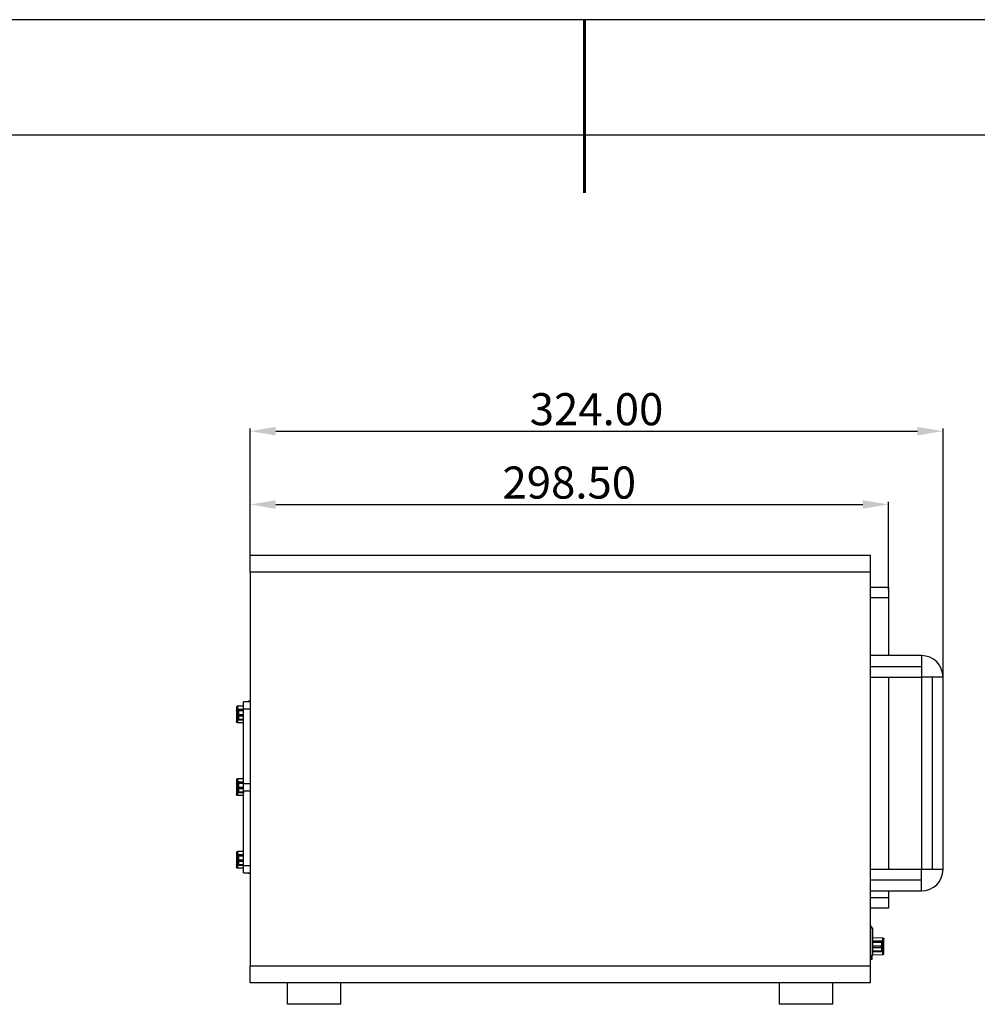
# Model space of a CAD drawing. Units: millimetres. Extents: x -2 to 1602, y 0 to 1134.
# Drawn here: x 536 to 984, y 674 to 1134 of the extents above; entities that cross this region are included whole.
import ezdxf

# ---------------------------------------------------------------- set-up
doc = ezdxf.new("R2010")
doc.units = ezdxf.units.MM
doc.header["$PDSIZE"] = -1
doc.layers.add('1轮廓实线层', color=7, linetype='Continuous')
doc.layers.add('细实线层', color=7, linetype='Continuous')
doc.layers.add('7标注层', color=4, linetype='Continuous', lineweight=5)
doc.layers.add('粗实线层', color=7, linetype='Continuous', lineweight=25)
doc.styles.add('TH-GBD2M', font='calibri.ttf', dxfattribs={"width": 0.8, "height": 15})
doc.dimstyles.new('透镜标注$0', dxfattribs={"dimtxt": 15, "dimasz": 12, "dimexe": 1.25, "dimexo": 0, "dimtad": 1, "dimtoh": 1, "dimzin": 1, "dimdsep": 46, "dimtxsty": 'TH-GBD2M', "dimcen": 2.5, "dimclrd": 4, "dimclre": 4, "dimclrt": 3, "dimadec": 0, "dimazin": 0, "dimtm": 1e-09, "dimtfac": 1, "dimtmove": 0, "dimatfit": 3, "dimfxl": 1, "dimtzin": 0, "dimarcsym": 0})

# ---------------------------------------------------------------- blocks, each defined once
blk = doc.blocks.new('*X11')
at = {"layer": '粗实线层', "lineweight": 60}
blk.add_line((0, 105), (0, 90), dxfattribs=at)
at = {"layer": '粗实线层'}
blk.add_line((138.5, 95), (-138.5, 95), dxfattribs=at)
at = {"layer": '细实线层'}
blk.add_line((148.5, 105), (-148.5, 105), dxfattribs=at)
blk = doc.blocks.new('*D17')
at = {"layer": '7标注层', "color": 4, "lineweight": -2, "transparency": 16777216}
for p, q in [((643.93, 883.56), (643.93, 942.76)), ((655.93, 941.51), (955.93, 941.51)), ((967.93, 826.56), (967.93, 942.76))]:
    blk.add_line(p, q, dxfattribs=at)
at = {"layer": '7标注层', "color": 4, "transparency": 16777216}
for points in [[(655.93, 943.51), (655.93, 939.51), (643.93, 941.51)], [(955.93, 943.51), (955.93, 939.51), (967.93, 941.51)]]:
    blk.add_solid(points, dxfattribs=at)
at = {"layer": 'Defpoints', "color": 0, "transparency": 16777216}
for p in [(967.93, 941.51), (643.93, 883.56), (967.93, 826.56)]:
    blk.add_point(p, dxfattribs=at)
at = {"layer": '7标注层', "color": 3, "transparency": 16777216, "insert": (805.93, 949.82), "char_height": 15, "attachment_point": 5, "style": 'TH-GBD2M'}
blk.add_mtext('324.00', dxfattribs=at)
blk = doc.blocks.new('*D18')
at = {"layer": '7标注层', "color": 4, "lineweight": -2, "transparency": 16777216}
for p, q in [((643.93, 883.56), (643.93, 908.47)), ((655.93, 907.22), (930.43, 907.22)), ((942.43, 867.4), (942.43, 908.47))]:
    blk.add_line(p, q, dxfattribs=at)
at = {"layer": '7标注层', "color": 4, "transparency": 16777216}
for points in [[(655.93, 909.22), (655.93, 905.22), (643.93, 907.22)], [(930.43, 909.22), (930.43, 905.22), (942.43, 907.22)]]:
    blk.add_solid(points, dxfattribs=at)
at = {"layer": 'Defpoints', "color": 0, "transparency": 16777216}
for p in [(942.43, 907.22), (643.93, 883.56), (942.43, 867.4)]:
    blk.add_point(p, dxfattribs=at)
at = {"layer": '7标注层', "color": 3, "transparency": 16777216, "insert": (793.18, 915.53), "char_height": 15, "attachment_point": 5, "style": 'TH-GBD2M'}
blk.add_mtext('298.50', dxfattribs=at)

msp = doc.modelspace()

# ---------------------------------------------------------------- linework, layer by layer
at = {"layer": '1轮廓实线层'}
for p, q in [((643.927, 883.557), (933.927, 883.557)), ((643.927, 875.557), (643.927, 883.557)), ((933.927, 883.557), (933.927, 875.557)), ((933.927, 875.557), (643.927, 875.557)), ((643.927, 875.557), (643.927, 691.557)), ((933.927, 875.557), (933.927, 691.557)), ((933.927, 868.557), (942.427, 868.557)), ((942.427, 868.557), (942.427, 863.557)), ((942.427, 863.557), (933.927, 863.557)), ((942.427, 863.557), (942.427, 836.557)), ((957.927, 836.557), (933.927, 836.557)), ((957.927, 836.557), (957.927, 831.557)), ((933.927, 831.557), (957.927, 831.557)), ((957.927, 831.557), (957.927, 826.557)), ((933.927, 826.557), (957.927, 826.557)), ((942.427, 826.557), (942.427, 736.557)), ((957.927, 826.557), (957.927, 736.557)), ((962.927, 826.557), (957.927, 826.557)), ((962.927, 826.557), (962.927, 736.557)), ((967.927, 826.557), (962.927, 826.557)), ((967.927, 736.557), (967.927, 826.557)), ((643.927, 814.998), (640.927, 814.998)), ((643.927, 815.269), (643.127, 815.269)), ((637.627, 810.927), (637.627, 810.859)), ((637.627, 810.857), (637.627, 806.857)), ((640.927, 813.011), (638.114, 812.937)), ((638.114, 810.78), (638.114, 810.742)), ((638.127, 810.725), (638.127, 811.065)), ((638.127, 808.729), (638.127, 810.725)), ((638.627, 811.219), (638.627, 811.559)), ((638.627, 811.559), (640.927, 811.559)), ((640.927, 811.219), (638.627, 811.219)), ((638.627, 808.907), (638.627, 810.903)), ((638.627, 810.903), (640.927, 810.903)), ((640.927, 811.65), (643.927, 811.65)), ((640.927, 776.65), (640.927, 811.65)), ((638.114, 807.034), (638.114, 806.78)), ((638.127, 807.072), (638.127, 808.729)), ((640.927, 808.907), (638.627, 808.907)), ((638.627, 806.757), (638.627, 808.413)), ((638.627, 808.413), (640.927, 808.413)), ((640.927, 806.757), (638.627, 806.757)), ((638.627, 806.579), (640.927, 806.579)), ((640.927, 805.126), (638.114, 805.2)), ((640.927, 779.011), (638.114, 778.937)), ((637.627, 776.927), (637.627, 776.859)), ((637.627, 776.857), (637.627, 772.857)), ((638.127, 776.78), (638.114, 776.78)), ((638.114, 776.78), (638.114, 774.751)), ((638.127, 776.725), (638.127, 777.065)), ((638.127, 774.729), (638.127, 776.725)), ((638.127, 773.072), (638.127, 774.729)), ((638.627, 777.219), (638.627, 777.559)), ((638.627, 777.559), (640.927, 777.559)), ((640.927, 777.219), (638.627, 777.219)), ((638.627, 774.907), (638.627, 776.903)), ((638.627, 776.903), (640.927, 776.903)), ((640.927, 774.907), (638.627, 774.907)), ((638.627, 772.757), (638.627, 774.413)), ((638.627, 774.413), (640.927, 774.413)), ((643.927, 776.65), (640.927, 776.65)), ((640.927, 773.346), (643.927, 773.346)), ((640.927, 738.346), (640.927, 773.346)), ((638.114, 773.051), (638.114, 772.78)), ((640.927, 771.126), (638.114, 771.2)), ((640.927, 772.757), (638.627, 772.757)), ((638.627, 772.579), (640.927, 772.579)), ((637.627, 742.927), (637.627, 742.859)), ((637.627, 742.857), (637.627, 738.857)), ((640.927, 745.011), (638.114, 744.937)), ((638.127, 742.78), (638.114, 742.78)), ((638.114, 742.78), (638.114, 742.739)), ((638.127, 742.725), (638.127, 743.065)), ((638.127, 740.729), (638.127, 742.725)), ((638.627, 743.219), (638.627, 743.559)), ((638.627, 743.559), (640.927, 743.559)), ((640.927, 743.219), (638.627, 743.219)), ((638.627, 740.907), (638.627, 742.903)), ((638.627, 742.903), (640.927, 742.903)), ((638.114, 739.053), (638.114, 738.78)), ((640.927, 737.126), (638.114, 737.2)), ((638.127, 739.072), (638.127, 740.729)), ((640.927, 740.907), (638.627, 740.907)), ((638.627, 738.757), (638.627, 740.413)), ((638.627, 740.413), (640.927, 740.413)), ((640.927, 738.757), (638.627, 738.757)), ((638.627, 738.579), (640.927, 738.579)), ((643.927, 738.346), (640.927, 738.346)), ((957.927, 736.557), (933.927, 736.557)), ((957.927, 731.557), (957.927, 736.557)), ((962.927, 736.557), (957.927, 736.557)), ((967.927, 736.557), (962.927, 736.557)), ((640.927, 734.998), (643.927, 734.998)), ((643.127, 734.869), (643.927, 734.869)), ((957.927, 731.557), (933.927, 731.557)), ((957.927, 726.557), (957.927, 731.557)), ((933.927, 726.557), (957.927, 726.557)), ((933.927, 723.557), (942.427, 723.557)), ((942.427, 726.557), (942.427, 723.557)), ((942.427, 723.557), (942.427, 718.557)), ((942.427, 718.557), (933.927, 718.557)), ((934.227, 710.277), (933.927, 710.277)), ((935.13, 708.904), (934.223, 710.283)), ((935.019, 704.72), (939.74, 704.596)), ((935.227, 703.19), (939.227, 703.19)), ((939.227, 702.93), (935.227, 702.93)), ((935.227, 702.629), (939.227, 702.629)), ((939.227, 700.662), (935.227, 700.662)), ((935.227, 700.166), (939.227, 700.166)), ((939.227, 703.19), (939.227, 702.93)), ((939.227, 702.629), (939.227, 700.662)), ((939.227, 700.166), (939.227, 698.46)), ((939.727, 702.694), (939.727, 702.433)), ((939.727, 702.439), (939.74, 702.439)), ((939.727, 702.433), (939.727, 700.467)), ((939.727, 698.761), (939.727, 700.467)), ((939.74, 698.439), (939.74, 702.439)), ((940.227, 702.518), (940.227, 702.586)), ((940.227, 698.516), (940.227, 702.516)), ((933.927, 695.28), (934.227, 695.28)), ((933.927, 695.277), (934.227, 695.277)), ((934.223, 695.27), (935.13, 696.649)), ((934.227, 695.28), (935.127, 696.648)), ((934.227, 695.319), (934.227, 695.28)), ((934.727, 695.528), (934.392, 695.528)), ((934.727, 695.528), (934.727, 696.037)), ((935.019, 696.735), (939.74, 696.859)), ((939.227, 698.46), (935.227, 698.46)), ((935.227, 698.265), (939.227, 698.265)), ((643.927, 691.557), (933.927, 691.557)), ((643.927, 683.557), (643.927, 691.557)), ((934.727, 694.528), (933.927, 694.528)), ((933.927, 691.557), (933.927, 683.557)), ((933.927, 683.557), (643.927, 683.557)), ((661.427, 673.557), (661.427, 683.557)), ((686.427, 673.557), (686.427, 683.557)), ((891.427, 673.557), (891.427, 683.557)), ((916.427, 673.557), (916.427, 683.557)), ((686.427, 673.557), (661.427, 673.557)), ((916.427, 673.557), (891.427, 673.557))]:
    msp.add_line(p, q, dxfattribs=at)
for centre, start, end in [((957.927, 826.557), 0, 90), ((957.927, 736.557), 270, 0)]:
    msp.add_arc(centre, 10, start, end, dxfattribs=at)
for points, knots in [([(640.927, 811.65), (640.927, 811.719), (640.927, 811.857), (640.927, 812.06), (640.927, 812.258), (640.927, 812.452), (640.927, 812.641), (640.927, 812.826), (640.927, 813.154), (640.927, 813.598), (640.927, 814.091), (640.927, 814.49), (640.927, 814.732), (640.927, 814.87), (640.927, 814.944), (640.927, 814.99), (640.927, 814.995), (640.927, 814.998)], [0, 0, 0, 0, 0.0358628, 0.0715659, 0.1071785, 0.1427705, 0.1784121, 0.2141728, 0.2501219, 0.3748933, 0.5000182, 0.6247922, 0.7499146, 0.81256, 0.8748718, 0.9372265, 1, 1, 1, 1]), ([(643.127, 815.269), (643.127, 815.256), (643.127, 815.231), (643.127, 815.073), (643.127, 814.998)], [0, 0, 0, 0, 0.5271064, 1, 1, 1, 1]), ([(638.114, 812.937), (637.985, 812.934), (637.859, 812.879), (637.679, 812.694), (637.627, 812.566), (637.627, 812.438)], [0, 0, 0, 0, 0.5, 0.5, 1, 1, 1, 1]), ([(637.627, 812.438), (637.627, 812.438), (637.627, 812.394), (637.627, 812.23), (637.627, 812.108), (637.627, 811.809), (637.627, 811.632), (637.627, 811.253), (637.627, 811.052), (637.627, 810.857)], [0, 0, 0, 0, 0.25, 0.25, 0.5, 0.5, 0.75, 0.75, 1, 1, 1, 1]), ([(638.114, 810.78), (637.985, 810.781), (637.859, 810.789), (637.679, 810.818), (637.627, 810.837), (637.627, 810.857)], [0, 0, 0, 0, 0.5, 0.5, 1, 1, 1, 1]), ([(638.114, 812.937), (638.114, 812.929), (638.114, 812.912), (638.114, 812.778), (638.114, 812.571), (638.114, 812.293), (638.114, 811.958), (638.114, 811.606), (638.114, 811.363), (638.114, 811.254)], [0, 0, 0, 0, 0.1466631, 0.2933262, 0.4399893, 0.5866524, 0.7333155, 0.8799786, 1, 1, 1, 1]), ([(638.627, 811.559), (638.496, 811.559), (638.366, 811.505), (638.181, 811.323), (638.127, 811.194), (638.127, 811.065)], [0, 0, 0, 0, 0.5, 0.5, 1, 1, 1, 1]), ([(638.127, 810.725), (638.127, 810.854), (638.181, 810.983), (638.366, 811.166), (638.496, 811.219), (638.627, 811.219)], [0, 0, 0, 0, 0.5, 0.5, 1, 1, 1, 1]), ([(638.627, 810.903), (638.496, 810.903), (638.366, 810.884), (638.181, 810.818), (638.127, 810.772), (638.127, 810.725)], [0, 0, 0, 0, 0.5, 0.5, 1, 1, 1, 1]), ([(638.627, 811.219), (638.627, 811.205), (638.627, 811.168), (638.627, 811.058), (638.627, 810.985), (638.627, 810.903)], [0, 0, 0, 0, 0.5, 0.5, 1, 1, 1, 1]), ([(638.114, 806.78), (637.985, 806.781), (637.859, 806.789), (637.679, 806.818), (637.627, 806.837), (637.627, 806.857)], [0, 0, 0, 0, 0.5, 0.5, 1, 1, 1, 1]), ([(637.627, 806.857), (637.627, 806.538), (637.627, 806.239), (637.627, 805.819), (637.627, 805.7), (637.627, 805.7)], [0, 0, 0, 0, 0.5, 0.5, 1, 1, 1, 1]), ([(638.114, 805.2), (637.985, 805.203), (637.859, 805.259), (637.679, 805.443), (637.627, 805.571), (637.627, 805.7)], [0, 0, 0, 0, 0.5, 0.5, 1, 1, 1, 1]), ([(638.114, 806.78), (638.114, 806.562), (638.114, 806.351), (638.114, 805.966), (638.114, 805.792), (638.114, 805.506), (638.114, 805.392), (638.114, 805.239), (638.114, 805.2), (638.114, 805.2)], [0, 0, 0, 0, 0.25, 0.25, 0.5, 0.5, 0.75, 0.75, 1, 1, 1, 1]), ([(638.127, 808.729), (638.127, 808.775), (638.181, 808.822), (638.366, 808.888), (638.496, 808.907), (638.627, 808.907)], [0, 0, 0, 0, 0.5, 0.5, 1, 1, 1, 1]), ([(638.627, 808.413), (638.496, 808.413), (638.366, 808.447), (638.181, 808.564), (638.127, 808.646), (638.127, 808.729)], [0, 0, 0, 0, 0.5, 0.5, 1, 1, 1, 1]), ([(638.627, 806.757), (638.496, 806.757), (638.366, 806.791), (638.181, 806.908), (638.127, 806.99), (638.127, 807.072)], [0, 0, 0, 0, 0.5, 0.5, 1, 1, 1, 1]), ([(638.627, 806.579), (638.496, 806.579), (638.366, 806.632), (638.181, 806.815), (638.127, 806.943), (638.127, 807.072)], [0, 0, 0, 0, 0.5, 0.5, 1, 1, 1, 1]), ([(638.627, 808.907), (638.627, 808.825), (638.627, 808.735), (638.627, 808.563), (638.627, 808.481), (638.627, 808.413)], [0, 0, 0, 0, 0.5, 0.5, 1, 1, 1, 1]), ([(638.627, 806.757), (638.627, 806.689), (638.627, 806.636), (638.627, 806.574), (638.627, 806.565), (638.627, 806.579)], [0, 0, 0, 0, 0.5, 0.5, 1, 1, 1, 1]), ([(638.114, 778.937), (637.985, 778.934), (637.859, 778.879), (637.679, 778.694), (637.627, 778.566), (637.627, 778.438)], [0, 0, 0, 0, 0.5, 0.5, 1, 1, 1, 1]), ([(637.627, 778.438), (637.627, 778.438), (637.627, 778.394), (637.627, 778.23), (637.627, 778.108), (637.627, 777.809), (637.627, 777.632), (637.627, 777.253), (637.627, 777.052), (637.627, 776.857)], [0, 0, 0, 0, 0.25, 0.25, 0.5, 0.5, 0.75, 0.75, 1, 1, 1, 1]), ([(638.114, 778.937), (638.114, 778.929), (638.114, 778.912), (638.114, 778.778), (638.114, 778.571), (638.114, 778.293), (638.114, 777.958), (638.114, 777.601), (638.114, 777.354), (638.114, 777.24)], [0, 0, 0, 0, 0.145877, 0.291754, 0.437631, 0.583508, 0.7293849, 0.8752619, 1, 1, 1, 1]), ([(638.114, 776.78), (637.985, 776.781), (637.859, 776.789), (637.679, 776.818), (637.627, 776.837), (637.627, 776.857)], [0, 0, 0, 0, 0.5, 0.5, 1, 1, 1, 1]), ([(638.627, 777.559), (638.496, 777.559), (638.366, 777.505), (638.181, 777.323), (638.127, 777.194), (638.127, 777.065)], [0, 0, 0, 0, 0.5, 0.5, 1, 1, 1, 1]), ([(638.127, 776.725), (638.127, 776.854), (638.181, 776.983), (638.366, 777.166), (638.496, 777.219), (638.627, 777.219)], [0, 0, 0, 0, 0.5, 0.5, 1, 1, 1, 1]), ([(638.627, 776.903), (638.496, 776.903), (638.366, 776.884), (638.181, 776.818), (638.127, 776.772), (638.127, 776.725)], [0, 0, 0, 0, 0.5, 0.5, 1, 1, 1, 1]), ([(638.127, 774.729), (638.127, 774.775), (638.181, 774.822), (638.366, 774.888), (638.496, 774.907), (638.627, 774.907)], [0, 0, 0, 0, 0.5, 0.5, 1, 1, 1, 1]), ([(638.627, 774.413), (638.496, 774.413), (638.366, 774.447), (638.181, 774.564), (638.127, 774.646), (638.127, 774.729)], [0, 0, 0, 0, 0.5, 0.5, 1, 1, 1, 1]), ([(638.627, 777.219), (638.627, 777.205), (638.627, 777.168), (638.627, 777.058), (638.627, 776.985), (638.627, 776.903)], [0, 0, 0, 0, 0.5, 0.5, 1, 1, 1, 1]), ([(638.627, 774.907), (638.627, 774.825), (638.627, 774.735), (638.627, 774.563), (638.627, 774.481), (638.627, 774.413)], [0, 0, 0, 0, 0.5, 0.5, 1, 1, 1, 1]), ([(640.927, 773.346), (640.927, 773.413), (640.927, 773.546), (640.927, 773.749), (640.927, 773.954), (640.927, 774.16), (640.927, 774.367), (640.927, 774.576), (640.927, 774.786), (640.927, 775.068), (640.927, 775.419), (640.927, 775.836), (640.927, 776.248), (640.927, 776.516), (640.927, 776.65)], [0, 0, 0, 0, 0.06282544, 0.12533742, 0.1876463, 0.24986353, 0.31210104, 0.37447066, 0.43708352, 0.50004945, 0.62536498, 0.74986382, 0.87444355, 1, 1, 1, 1]), ([(638.114, 772.78), (637.985, 772.781), (637.859, 772.789), (637.679, 772.818), (637.627, 772.837), (637.627, 772.857)], [0, 0, 0, 0, 0.5, 0.5, 1, 1, 1, 1]), ([(637.627, 772.857), (637.627, 772.538), (637.627, 772.239), (637.627, 771.819), (637.627, 771.7), (637.627, 771.7)], [0, 0, 0, 0, 0.5, 0.5, 1, 1, 1, 1]), ([(638.114, 771.2), (637.985, 771.203), (637.859, 771.259), (637.679, 771.443), (637.627, 771.571), (637.627, 771.7)], [0, 0, 0, 0, 0.5, 0.5, 1, 1, 1, 1]), ([(638.114, 772.78), (638.114, 772.562), (638.114, 772.351), (638.114, 771.966), (638.114, 771.792), (638.114, 771.506), (638.114, 771.392), (638.114, 771.239), (638.114, 771.2), (638.114, 771.2)], [0, 0, 0, 0, 0.25, 0.25, 0.5, 0.5, 0.75, 0.75, 1, 1, 1, 1]), ([(638.627, 772.757), (638.496, 772.757), (638.366, 772.791), (638.181, 772.908), (638.127, 772.99), (638.127, 773.072)], [0, 0, 0, 0, 0.5, 0.5, 1, 1, 1, 1]), ([(638.627, 772.579), (638.496, 772.579), (638.366, 772.632), (638.181, 772.815), (638.127, 772.943), (638.127, 773.072)], [0, 0, 0, 0, 0.5, 0.5, 1, 1, 1, 1]), ([(638.627, 772.757), (638.627, 772.689), (638.627, 772.636), (638.627, 772.574), (638.627, 772.565), (638.627, 772.579)], [0, 0, 0, 0, 0.5, 0.5, 1, 1, 1, 1]), ([(640.927, 772.996), (640.927, 772.891), (640.927, 772.52), (640.927, 772.245), (640.927, 772.272), (640.927, 772.281)], [0, 0, 0, 0, 0.2084485, 0.736328, 1, 1, 1, 1]), ([(638.114, 744.937), (637.985, 744.934), (637.859, 744.879), (637.679, 744.694), (637.627, 744.566), (637.627, 744.438)], [0, 0, 0, 0, 0.5, 0.5, 1, 1, 1, 1]), ([(637.627, 744.438), (637.627, 744.438), (637.627, 744.394), (637.627, 744.23), (637.627, 744.108), (637.627, 743.809), (637.627, 743.632), (637.627, 743.253), (637.627, 743.052), (637.627, 742.857)], [0, 0, 0, 0, 0.25, 0.25, 0.5, 0.5, 0.75, 0.75, 1, 1, 1, 1]), ([(638.114, 742.78), (637.985, 742.781), (637.859, 742.789), (637.679, 742.818), (637.627, 742.837), (637.627, 742.857)], [0, 0, 0, 0, 0.5, 0.5, 1, 1, 1, 1]), ([(638.114, 744.937), (638.114, 744.929), (638.114, 744.912), (638.114, 744.778), (638.114, 744.571), (638.114, 744.293), (638.114, 743.958), (638.114, 743.601), (638.114, 743.354), (638.114, 743.24)], [0, 0, 0, 0, 0.145877, 0.291754, 0.437631, 0.583508, 0.7293849, 0.8752619, 1, 1, 1, 1]), ([(638.627, 743.559), (638.496, 743.559), (638.366, 743.505), (638.181, 743.323), (638.127, 743.194), (638.127, 743.065)], [0, 0, 0, 0, 0.5, 0.5, 1, 1, 1, 1]), ([(638.127, 742.725), (638.127, 742.854), (638.181, 742.983), (638.366, 743.166), (638.496, 743.219), (638.627, 743.219)], [0, 0, 0, 0, 0.5, 0.5, 1, 1, 1, 1]), ([(638.627, 742.903), (638.496, 742.903), (638.366, 742.884), (638.181, 742.818), (638.127, 742.772), (638.127, 742.725)], [0, 0, 0, 0, 0.5, 0.5, 1, 1, 1, 1]), ([(638.627, 743.219), (638.627, 743.205), (638.627, 743.168), (638.627, 743.058), (638.627, 742.985), (638.627, 742.903)], [0, 0, 0, 0, 0.5, 0.5, 1, 1, 1, 1]), ([(638.114, 738.78), (637.985, 738.781), (637.859, 738.789), (637.679, 738.818), (637.627, 738.837), (637.627, 738.857)], [0, 0, 0, 0, 0.5, 0.5, 1, 1, 1, 1]), ([(637.627, 738.857), (637.627, 738.538), (637.627, 738.239), (637.627, 737.819), (637.627, 737.7), (637.627, 737.7)], [0, 0, 0, 0, 0.5, 0.5, 1, 1, 1, 1]), ([(638.114, 737.2), (637.985, 737.203), (637.859, 737.259), (637.679, 737.443), (637.627, 737.571), (637.627, 737.7)], [0, 0, 0, 0, 0.5, 0.5, 1, 1, 1, 1]), ([(638.114, 738.78), (638.114, 738.562), (638.114, 738.351), (638.114, 737.966), (638.114, 737.792), (638.114, 737.506), (638.114, 737.392), (638.114, 737.239), (638.114, 737.2), (638.114, 737.2)], [0, 0, 0, 0, 0.25, 0.25, 0.5, 0.5, 0.75, 0.75, 1, 1, 1, 1]), ([(638.127, 740.729), (638.127, 740.775), (638.181, 740.822), (638.366, 740.888), (638.496, 740.907), (638.627, 740.907)], [0, 0, 0, 0, 0.5, 0.5, 1, 1, 1, 1]), ([(638.627, 740.413), (638.496, 740.413), (638.366, 740.447), (638.181, 740.564), (638.127, 740.646), (638.127, 740.729)], [0, 0, 0, 0, 0.5, 0.5, 1, 1, 1, 1]), ([(638.627, 738.757), (638.496, 738.757), (638.366, 738.791), (638.181, 738.908), (638.127, 738.99), (638.127, 739.072)], [0, 0, 0, 0, 0.5, 0.5, 1, 1, 1, 1]), ([(638.627, 738.579), (638.496, 738.579), (638.366, 738.632), (638.181, 738.815), (638.127, 738.943), (638.127, 739.072)], [0, 0, 0, 0, 0.5, 0.5, 1, 1, 1, 1]), ([(638.627, 740.907), (638.627, 740.825), (638.627, 740.735), (638.627, 740.563), (638.627, 740.481), (638.627, 740.413)], [0, 0, 0, 0, 0.5, 0.5, 1, 1, 1, 1]), ([(638.627, 738.757), (638.627, 738.689), (638.627, 738.636), (638.627, 738.574), (638.627, 738.565), (638.627, 738.579)], [0, 0, 0, 0, 0.5, 0.5, 1, 1, 1, 1]), ([(640.927, 734.998), (640.927, 734.999), (640.927, 735.001), (640.927, 735.016), (640.927, 735.04), (640.927, 735.074), (640.927, 735.117), (640.927, 735.17), (640.927, 735.284), (640.927, 735.505), (640.927, 735.904), (640.927, 736.398), (640.927, 736.883), (640.927, 737.305), (640.927, 737.638), (640.927, 737.984), (640.927, 738.225), (640.927, 738.346)], [0, 0, 0, 0, 0.0358628, 0.0715659, 0.1071785, 0.1427705, 0.1784121, 0.2141728, 0.2501219, 0.3748933, 0.5000182, 0.6247922, 0.7499146, 0.81256, 0.8748718, 0.9372265, 1, 1, 1, 1]), ([(934.227, 695.28), (934.227, 695.424), (934.227, 695.712), (934.227, 697.526), (934.227, 700.057), (934.227, 703.022), (934.227, 705.951), (934.227, 708.372), (934.227, 709.995), (934.227, 710.157), (934.227, 710.234)], [0, 0, 0, 0, 0.1262697, 0.2525395, 0.3788092, 0.505079, 0.6313487, 0.7576185, 0.8838882, 1, 1, 1, 1]), ([(935.127, 696.648), (935.127, 696.766), (935.127, 697.001), (935.127, 698.483), (935.127, 700.553), (935.127, 702.977), (935.127, 705.372), (935.127, 707.352), (935.127, 708.679), (935.127, 708.812), (935.127, 708.876)], [0, 0, 0, 0, 0.12620572, 0.25241145, 0.37861717, 0.5048229, 0.63102862, 0.75723435, 0.88344007, 1, 1, 1, 1]), ([(939.74, 704.596), (939.869, 704.593), (939.995, 704.538), (940.175, 704.353), (940.227, 704.225), (940.227, 704.097)], [0, 0, 0, 0, 0.5, 0.5, 1, 1, 1, 1]), ([(939.74, 702.768), (939.74, 702.793), (939.74, 702.951), (939.74, 703.242), (939.74, 703.618), (939.74, 703.952), (939.74, 704.23), (939.74, 704.437), (939.74, 704.571), (939.74, 704.588), (939.74, 704.596)], [0, 0, 0, 0, 0.0252254, 0.1644789, 0.3037324, 0.4429859, 0.5822394, 0.721493, 0.8607465, 1, 1, 1, 1]), ([(939.727, 702.694), (939.727, 702.824), (939.673, 702.953), (939.488, 703.137), (939.358, 703.19), (939.227, 703.19)], [0, 0, 0, 0, 0.5, 0.5, 1, 1, 1, 1]), ([(939.227, 702.629), (939.227, 702.709), (939.227, 702.78), (939.227, 702.885), (939.227, 702.919), (939.227, 702.93)], [0, 0, 0, 0, 0.5, 0.5, 1, 1, 1, 1]), ([(939.227, 702.93), (939.358, 702.93), (939.488, 702.876), (939.673, 702.693), (939.727, 702.563), (939.727, 702.433)], [0, 0, 0, 0, 0.5, 0.5, 1, 1, 1, 1]), ([(939.727, 702.433), (939.727, 702.485), (939.673, 702.535), (939.488, 702.608), (939.358, 702.629), (939.227, 702.629)], [0, 0, 0, 0, 0.5, 0.5, 1, 1, 1, 1]), ([(939.227, 700.166), (939.227, 700.236), (939.227, 700.319), (939.227, 700.493), (939.227, 700.582), (939.227, 700.662)], [0, 0, 0, 0, 0.5, 0.5, 1, 1, 1, 1]), ([(939.727, 700.467), (939.727, 700.518), (939.673, 700.569), (939.488, 700.641), (939.358, 700.662), (939.227, 700.662)], [0, 0, 0, 0, 0.5, 0.5, 1, 1, 1, 1]), ([(939.727, 700.467), (939.727, 700.388), (939.673, 700.31), (939.488, 700.198), (939.358, 700.166), (939.227, 700.166)], [0, 0, 0, 0, 0.5, 0.5, 1, 1, 1, 1]), ([(939.74, 702.439), (939.869, 702.44), (939.995, 702.448), (940.175, 702.477), (940.227, 702.496), (940.227, 702.516)], [0, 0, 0, 0, 0.5, 0.5, 1, 1, 1, 1]), ([(940.227, 702.516), (940.227, 702.711), (940.227, 702.912), (940.227, 703.291), (940.227, 703.468), (940.227, 703.767), (940.227, 703.889), (940.227, 704.053), (940.227, 704.097), (940.227, 704.097)], [0, 0, 0, 0, 0.25, 0.25, 0.5, 0.5, 0.75, 0.75, 1, 1, 1, 1]), ([(934.727, 694.528), (934.727, 694.528), (934.727, 694.635), (934.727, 695.006), (934.727, 695.266), (934.727, 695.528)], [0, 0, 0, 0, 0.5, 0.5, 1, 1, 1, 1]), ([(939.727, 698.761), (939.726, 698.749), (939.725, 698.726), (939.715, 698.694), (939.703, 698.668), (939.682, 698.633), (939.644, 698.592), (939.573, 698.54), (939.476, 698.496), (939.354, 698.466), (939.269, 698.462), (939.227, 698.46)], [0, 0, 0, 0, 0.0783025, 0.146144, 0.2034843, 0.2503774, 0.382335, 0.5004598, 0.6757971, 0.8405841, 1, 1, 1, 1]), ([(939.227, 698.301), (939.358, 698.301), (939.488, 698.35), (939.673, 698.521), (939.727, 698.641), (939.727, 698.761)], [0, 0, 0, 0, 0.5, 0.5, 1, 1, 1, 1]), ([(939.227, 698.265), (939.248, 698.266), (939.29, 698.267), (939.352, 698.279), (939.413, 698.299), (939.472, 698.327), (939.529, 698.364), (939.587, 698.414), (939.644, 698.482), (939.689, 698.564), (939.72, 698.658), (939.725, 698.723), (939.727, 698.761)], [0, 0, 0, 0, 0.07949906, 0.15959071, 0.24105492, 0.32459981, 0.41083326, 0.50024098, 0.61822921, 0.75013544, 0.85417194, 1, 1, 1, 1]), ([(940.227, 698.516), (940.227, 698.496), (940.175, 698.477), (939.995, 698.448), (939.869, 698.44), (939.74, 698.439)], [0, 0, 0, 0, 0.5, 0.5, 1, 1, 1, 1]), ([(939.74, 696.859), (939.74, 696.859), (939.74, 696.898), (939.74, 697.051), (939.74, 697.165), (939.74, 697.451), (939.74, 697.625), (939.74, 698.01), (939.74, 698.221), (939.74, 698.439)], [0, 0, 0, 0, 0.25, 0.25, 0.5, 0.5, 0.75, 0.75, 1, 1, 1, 1]), ([(939.74, 696.859), (939.869, 696.862), (939.995, 696.918), (940.175, 697.102), (940.227, 697.23), (940.227, 697.359)], [0, 0, 0, 0, 0.5, 0.5, 1, 1, 1, 1]), ([(940.227, 697.359), (940.227, 697.359), (940.227, 697.478), (940.227, 697.898), (940.227, 698.197), (940.227, 698.516)], [0, 0, 0, 0, 0.5, 0.5, 1, 1, 1, 1])]:
    msp.add_open_spline(points, degree=3, knots=knots, dxfattribs=at)
for points in [[(939.227, 698.301), (939.227, 698.335), (939.227, 698.39), (939.227, 698.46)], [(939.227, 698.265), (939.227, 698.254), (939.227, 698.267), (939.227, 698.301)]]:
    msp.add_open_spline(points, degree=3, dxfattribs=at)

# ---------------------------------------------------------------- block references
at = {"layer": '粗实线层', "xscale": 5.4, "yscale": 5.4, "zscale": 5.4}
msp.add_blockref('*X11', (800.223, 566.864), dxfattribs=at)

# ---------------------------------------------------------------- dimensions: what is measured, and where the dimension line sits
at = {"layer": '7标注层'}
for base, p2, picture, middle in [((967.927, 941.513), (967.927, 826.557), '*D17', (805.927, 941.513)), ((942.427, 907.224), (942.427, 867.403), '*D18', (793.177, 907.224))]:
    dim = msp.add_linear_dim(base=base, p1=(643.927, 883.557), p2=p2, dimstyle='透镜标注$0', dxfattribs=at)
    dim.commit()
    dim.dimension.update_dxf_attribs({"geometry": picture, "text_midpoint": middle, "dimtype": 160})

doc.saveas('drawing.dxf')
